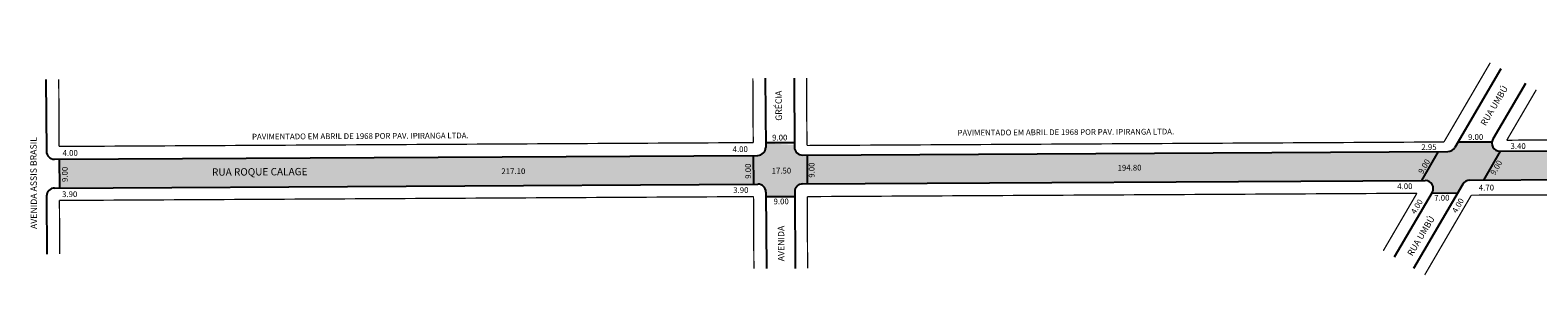
# Model space of a CAD drawing. Extents: x 479 to 1490, y -576 to -318.
# Drawn here: x 479 to 951, y -549 to -469 of the extents above; entities that cross this region are included whole.
import ezdxf

# ---------------------------------------------------------------- set-up
doc = ezdxf.new("R2010")
doc.units = 0
doc.header["$MEASUREMENT"] = 0
doc.layers.get('0').update_dxf_attribs({"linetype": 'CONTINUOUS'})
doc.styles.get("Standard").update_dxf_attribs({"font": 'ARIAL.TTF'})

msp = doc.modelspace()

# ---------------------------------------------------------------- hatches: boundary and pattern name
h = msp.add_hatch(color=51)
h.paths.add_polyline_path([(1472.1, -504.53), (1238.27, -505.83, -0.362696), (1235.8, -503.79, 0.316645), (1207.78, -476.46, -0.366634), (1205.68, -474.01), (1205.65, -469.42), (1198.65, -469.08), (1198.68, -474.05, -0.366634), (1196.6, -476.52, 0.312815), (1168.97, -503.7, -0.358757), (1166.53, -505.73), (939.12, -506.99, -0.474498), (936.66, -504.01), (926.04, -504.06), (925, -505.84, -0.265083), (922.86, -507.08), (721.01, -508.2, -0.414214), (718.49, -505.72), (718.49, -504.99), (709.49, -504.52), (709.49, -505.77, -0.414214), (707.01, -508.28), (488.51, -509.49), (488.56, -518.49), (707.06, -517.28, -0.414214), (709.57, -519.77), (709.58, -521.17), (718.58, -521.12), (718.57, -519.72, -0.414214), (721.06, -517.2), (915.79, -516.12, -0.580924), (917.96, -519.88), (917.82, -520.11), (925.96, -520.06), (927.58, -517.28, -0.265083), (929.73, -516.04), (1166.58, -514.73, -0.358757), (1169.04, -516.74, 0.304427), (1195.95, -543.42, -0.35797), (1197.97, -545.86), (1197.99, -548.82), (1207.19, -548.26), (1207.17, -545.81, -0.35797), (1209.17, -543.34, 0.308238), (1235.87, -515.9, -0.362696), (1238.31, -513.83), (1472.14, -512.53)])
h.paths.add_polyline_path([(1229.38, -509.88, -1), (1175.38, -510.18, -1)], flags=16)
h.paths.add_polyline_path([(1180.08, -508.88), (1225.08, -508.63), (1225.1, -512.29), (1180.1, -512.54)], flags=8)

# ---------------------------------------------------------------- linework, layer by layer
for p, q in [((484.37, -484.49), (484.5, -507.01)), ((709.37, -484.14), (709.49, -505.77)), ((718.37, -484.09), (718.49, -505.72)), ((939.38, -481.23), (925, -505.84)), ((947.15, -485.77), (936.95, -503.23)), ((709.49, -504.27), (718.49, -504.22)), ((926.04, -504.06), (936.5, -504.01)), ((487.01, -509.5), (707.01, -508.28)), ((705.61, -508.29), (705.66, -517.29)), ((721.01, -508.2), (922.86, -507.08)), ((722.41, -508.19), (722.46, -517.19)), ((919.87, -507.1), (914.59, -516.13)), ((939.27, -506.99), (934, -516.02)), ((939.12, -506.99), (1166.53, -505.73)), ((488.51, -509.49), (488.56, -518.49)), ((487.06, -518.5), (707.06, -517.28)), ((721.06, -517.2), (915.79, -516.12)), ((927.58, -517.28), (912.16, -543.69)), ((929.73, -516.04), (1166.58, -514.73)), ((484.58, -521.01), (484.68, -539.18)), ((709.57, -519.77), (709.7, -543.71)), ((709.58, -521.17), (718.58, -521.12)), ((718.57, -519.72), (718.7, -543.66)), ((917.96, -519.88), (906.11, -540.16)), ((917.82, -520.11), (925.96, -520.06))]:
    msp.add_line(p, q)
at = {"const_width": 0.4}
for points in [[(936.1, -479.32), (921.63, -504.09)], [(488.37, -484.47), (488.49, -505.49)], [(705.47, -484.16), (705.59, -504.29)], [(722.27, -484.07), (722.39, -505.19)], [(950.52, -487.74), (941.28, -503.55)], [(488.49, -505.49), (705.59, -504.29)], [(722.39, -505.19), (921.63, -504.09)], [(941.28, -503.55), (1161.52, -501.46)], [(488.58, -522.39), (705.68, -521.19)], [(722.48, -521.19), (913.18, -520.14)], [(930.2, -520.74), (1161.81, -519.91)]]:
    msp.add_lwpolyline(points, dxfattribs=at)
for points in [[(488.58, -522.39, 0.4, 0.4, 0), (488.68, -539.16, 0, 0, 0)], [(705.68, -521.19, 0.4, 0.4, 0), (705.8, -543.73, 0, 0, 0)], [(722.48, -521.19, 0.4, 0.4, 0), (722.6, -543.64, 0, 0, 0)], [(913.18, -520.14, 0.4, 0.4, 0), (902.66, -538.14, 0, 0, 0)], [(930.2, -520.74, 0.4, 0.4, 0), (915.61, -545.71, 0, 0, 0)]]:
    msp.add_lwpolyline(points, format="xyseb")
for centre, start, end in [((939.11, -504.49), 149.7047, 270.318), ((487, -507), 180.318, 270.318), ((706.99, -505.78), 270.318, 0.318), ((720.99, -505.7), 180.318, 270.318), ((922.84, -504.58), 270.318, 329.7047), ((487.08, -521), 90.318, 180.318), ((707.07, -519.78), 0.318, 90.318), ((721.07, -519.7), 90.318, 180.318), ((915.8, -518.62), 329.7047, 90.318), ((929.74, -518.54), 90.318, 149.7047)]:
    msp.add_arc(centre, 2.5, start, end)

# ---------------------------------------------------------------- texts
at = {"attachment_point": 1}
for s, insert, char_height, width, rotation in [('GRÉCIA', (712.56, -497.45), 2, 20.4451, 90.318), ('RUA UMBÚ', (932.93, -498.2), 2, 16.8258, 59.293), ('AVENIDA ASSIS BRASIL', (479.6, -531.35), 2, 41.9344, 90.318), ('PAVIMENTADO EM ABRIL DE 1968 POR PAV. IPIRANGA LTDA.', (548.81, -501.53), 1.8, 91.4227, 0.318), ('9.00', (711.49, -501.84), 1.8, 5.3935, 0.318), ('PAVIMENTADO EM ABRIL DE 1968 POR PAV. IPIRANGA LTDA.', (769.47, -500.3), 1.8, 91.4227, 0.318), ('9.00', (929.16, -501.66), 1.8, 5.3935, 0.318), ('3.40', (942.44, -504.49), 1.8, 5.3935, 0.318), ('4.00', (489.55, -506.64), 1.8, 5.3935, 0.318), ('4.00', (699.13, -505.47), 1.8, 5.3935, 0.318), ('2.95', (914.56, -504.81), 1.8, 5.3935, 0.318), ('9.00', (489.38, -516.63), 1.8, 5.7829, 90.318), ('RUA ROQUE CALAGE', (536.3, -512.36), 2.3, 61.4912, 0.318), ('217.10', (626.81, -512.36), 1.8, 5.3935, 0.318), ('9.00', (703.11, -515.62), 1.8, 5.7829, 90.318), ('17.50', (711.32, -512.19), 1.8, 5.3935, 0.318), ('9.00', (722.96, -515.29), 1.8, 5.7829, 90.318), ('194.80', (819.54, -511.26), 1.8, 5.3935, 0.318), ('9.00', (913.45, -513.35), 1.8, 6.4896, 59.8922), ('9.00', (936.02, -513.73), 1.8, 6.4896, 59.8922), ('3.90', (699.31, -518.27), 1.8, 5.3935, 0.318), ('4.00', (907.02, -517.06), 1.8, 5.3935, 0.318), ('4.70', (932.53, -517.5), 1.8, 5.3935, 0.318), ('3.90', (489.4, -519.55), 1.8, 5.3935, 0.318), ('9.00', (711.93, -521.81), 1.8, 5.3935, 0.318), ('4.00', (911.17, -525.93), 1.8, 6.4896, 59.8922), ('7.00', (918.58, -520.67), 1.8, 5.3935, 0.318), ('4.00', (924.05, -525.61), 1.8, 6.4896, 59.8922), ('RUA UMBÚ', (910.02, -538.97), 2, 16.8258, 59.293), ('AVENIDA ', (713.34, -541.45), 2, 20.4451, 90.318)]:
    msp.add_mtext(s, dxfattribs=dict(at, insert=insert, char_height=char_height, width=width, rotation=rotation))

doc.saveas('drawing.dxf')
